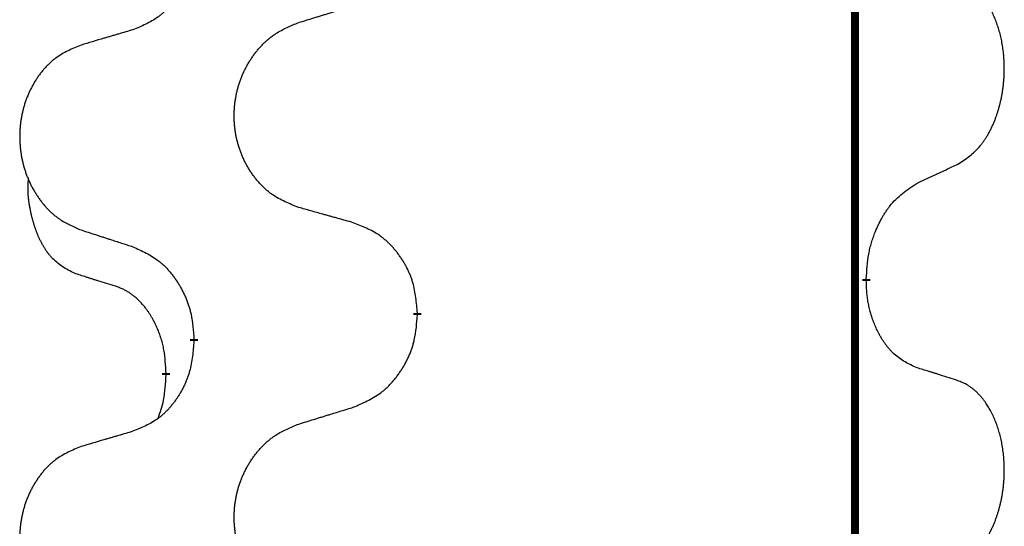
# Model space of a CAD drawing. Units: millimetres. Extents: x -730 to 1237, y -137 to 611.
# Drawn here: x -488 to -481, y 376 to 380 of the extents above; entities that cross this region are included whole.
import ezdxf

# ---------------------------------------------------------------- set-up
doc = ezdxf.new("R2010")
doc.units = ezdxf.units.MM
doc.linetypes.add('SLD_Durchgehend', pattern=[0, 0, 0])

# ---------------------------------------------------------------- blocks, each defined once
blk = doc.blocks.new('HL50FU-0-150', base_point=(253.3512, 236.6627))
at = {"color": 7, "linetype": 'SLD_Durchgehend', "const_width": 0.0625}
for points in [[(-481.7991, 527.7299), (-481.7991, 363.8299)], [(-481.709, 378.3099), (-481.709, 378.2949)], [(-485.2582, 378.0409), (-485.2582, 378.0259)], [(-487.0251, 377.8189), (-487.0251, 377.8339)], [(-487.2452, 377.5649), (-487.2452, 377.5499)]]:
    blk.add_lwpolyline(points, dxfattribs=at)
at = {"color": 7, "linetype": 'SLD_Durchgehend'}
for points, knots in [([(-487.0251, 380.9939), (-487.0284, 380.9538), (-487.035, 380.8736), (-487.0505, 380.7841), (-487.0677, 380.7267), (-487.0774, 380.6988), (-487.0884, 380.6713), (-487.1004, 380.6445), (-487.1135, 380.6182), (-487.1275, 380.5926), (-487.1425, 380.5675), (-487.1582, 380.5432), (-487.1747, 380.5195), (-487.192, 380.4966), (-487.2101, 380.4744), (-487.2289, 380.4532), (-487.2483, 380.4332), (-487.2684, 380.4142), (-487.2893, 380.3963), (-487.3331, 380.3628), (-487.4055, 380.3221), (-487.4734, 380.2941), (-487.5073, 380.2801)], [0, 0, 0, 0, 0.1207923, 0.2415845, 0.2711145, 0.3006544, 0.3302167, 0.3597763, 0.388964, 0.418152, 0.4473341, 0.4765167, 0.5051788, 0.5338402, 0.5625129, 0.591185, 0.618755, 0.6463281, 0.6738633, 0.7013854, 0.8115011, 0.9216168, 0.9216168, 0.9216168, 0.9216168]), ([(-480.9851, 379.2178), (-480.953, 379.2386), (-480.8889, 379.2803), (-480.8265, 379.3393), (-480.792, 379.3827), (-480.7769, 379.4037), (-480.7627, 379.4254), (-480.7488, 379.4485), (-480.7352, 379.4731), (-480.722, 379.4989), (-480.7097, 379.5253), (-480.6987, 379.5509), (-480.6888, 379.5759), (-480.68, 379.6), (-480.6717, 379.6244), (-480.6639, 379.6495), (-480.6566, 379.6753), (-480.6498, 379.7018), (-480.6437, 379.7286), (-480.6381, 379.756), (-480.6332, 379.784), (-480.6289, 379.8128), (-480.6253, 379.8416), (-480.6224, 379.8708), (-480.6202, 379.9002), (-480.6187, 379.93), (-480.618, 379.9598), (-480.618, 379.9882), (-480.6186, 380.0153), (-480.6199, 380.041), (-480.6216, 380.0667), (-480.624, 380.0921), (-480.6268, 380.1173), (-480.6302, 380.1421), (-480.6342, 380.1669), (-480.6386, 380.1909), (-480.6435, 380.2142), (-480.6487, 380.2368), (-480.6545, 380.2592), (-480.6606, 380.281), (-480.6671, 380.3022), (-480.674, 380.3228), (-480.6814, 380.3433), (-480.6893, 380.3637), (-480.6979, 380.3839), (-480.707, 380.404), (-480.7167, 380.4239), (-480.7267, 380.4429), (-480.737, 380.4611), (-480.7474, 380.4785), (-480.7584, 380.4956), (-480.7712, 380.5141), (-480.786, 380.534), (-480.8032, 380.5549), (-480.8214, 380.5749), (-480.8399, 380.5932), (-480.8586, 380.6097), (-480.8773, 380.6244), (-480.8969, 380.638), (-480.9212, 380.6524), (-480.9507, 380.6665), (-480.9736, 380.6757), (-480.9851, 380.6802)], [0, 0, 0, 0, 0.114626, 0.229253, 0.255136, 0.281028, 0.306957, 0.332884, 0.361934, 0.390985, 0.420018, 0.449052, 0.474762, 0.500472, 0.526183, 0.551894, 0.5793, 0.606707, 0.634112, 0.661518, 0.690573, 0.719628, 0.748686, 0.777743, 0.807529, 0.837316, 0.867099, 0.896882, 0.922639, 0.948395, 0.974152, 0.999908, 1.024987, 1.050066, 1.075144, 1.100222, 1.123355, 1.146488, 1.16962, 1.192753, 1.214494, 1.236235, 1.257976, 1.279718, 1.301816, 1.323914, 1.34601, 1.368106, 1.38839, 1.408673, 1.42896, 1.449249, 1.476285, 1.503323, 1.530378, 1.557432, 1.581269, 1.605108, 1.628896, 1.652672, 1.68974, 1.726808, 1.726808, 1.726808, 1.726808]), ([(-486.1966, 380.3376), (-486.1767, 380.3437), (-486.1367, 380.356), (-486.0917, 380.3699), (-486.0618, 380.3791), (-486.0468, 380.3837), (-486.0318, 380.3883), (-486.0168, 380.393), (-486.0018, 380.3976), (-485.9868, 380.4022), (-485.9718, 380.4068), (-485.9299, 380.4197), (-485.8611, 380.441), (-485.7973, 380.4606), (-485.7654, 380.4705)], [0, 0, 0, 0, 0.062728, 0.1254559, 0.141138, 0.1568202, 0.1725023, 0.1881844, 0.2038666, 0.2195488, 0.235231, 0.2509132, 0.3511056, 0.4512981, 0.4512981, 0.4512981, 0.4512981]), ([(-487.5073, 380.2801), (-487.5264, 380.2745), (-487.5647, 380.2633), (-487.6077, 380.2507), (-487.6364, 380.2423), (-487.6507, 380.2381), (-487.665, 380.2339), (-487.6794, 380.2297), (-487.6937, 380.2255), (-487.7081, 380.2213), (-487.7224, 380.217), (-487.7621, 380.2054), (-487.8271, 380.1862), (-487.8873, 380.1685), (-487.9174, 380.1596)], [0, 0, 0, 0, 0.0597754, 0.1195507, 0.1344951, 0.1494396, 0.164384, 0.1793284, 0.1942733, 0.2092182, 0.2241631, 0.239108, 0.3332541, 0.4274002, 0.4274002, 0.4274002, 0.4274002]), ([(-486.1966, 378.8752), (-486.2329, 378.8896), (-486.3054, 378.9184), (-486.3834, 378.9606), (-486.4309, 378.9958), (-486.454, 379.0151), (-486.4762, 379.0354), (-486.4976, 379.0571), (-486.5182, 379.0799), (-486.5379, 379.1039), (-486.5566, 379.1286), (-486.5742, 379.1541), (-486.5908, 379.1802), (-486.6063, 379.2069), (-486.6208, 379.2342), (-486.6343, 379.2621), (-486.6467, 379.2906), (-486.658, 379.3198), (-486.6682, 379.3493), (-486.6771, 379.3792), (-486.6849, 379.4093), (-486.6915, 379.4396), (-486.6969, 379.4702), (-486.7012, 379.501), (-486.7043, 379.532), (-486.7062, 379.5631), (-486.707, 379.5943), (-486.7067, 379.6255), (-486.7051, 379.6566), (-486.7024, 379.6875), (-486.6986, 379.7183), (-486.6936, 379.7489), (-486.6875, 379.7792), (-486.6803, 379.8092), (-486.672, 379.8388), (-486.6626, 379.8682), (-486.6521, 379.8971), (-486.6404, 379.9255), (-486.6277, 379.9535), (-486.614, 379.9809), (-486.5993, 380.0076), (-486.5837, 380.0337), (-486.5671, 380.0591), (-486.5495, 380.0839), (-486.531, 380.1081), (-486.5115, 380.1317), (-486.491, 380.1543), (-486.4698, 380.1759), (-486.4478, 380.1964), (-486.4251, 380.2157), (-486.4015, 380.2338), (-486.3576, 380.2639), (-486.2894, 380.2997), (-486.2276, 380.325), (-486.1966, 380.3376)], [0, 0, 0, 0, 0.117086, 0.234172, 0.26425, 0.294342, 0.324476, 0.354607, 0.385625, 0.416644, 0.447649, 0.478654, 0.509524, 0.540393, 0.571263, 0.602133, 0.633372, 0.664611, 0.695847, 0.727084, 0.758108, 0.789132, 0.820159, 0.851185, 0.8824, 0.913614, 0.944827, 0.97604, 1.007095, 1.038151, 1.069208, 1.100265, 1.131069, 1.161872, 1.192674, 1.223475, 1.254222, 1.284969, 1.315717, 1.346465, 1.376816, 1.407167, 1.437517, 1.467868, 1.498416, 1.528964, 1.559522, 1.59008, 1.619832, 1.649585, 1.679305, 1.709013, 1.809224, 1.909434, 1.909434, 1.909434, 1.909434]), ([(-487.9174, 380.1596), (-487.9519, 380.1452), (-488.0211, 380.1162), (-488.0952, 380.0739), (-488.1402, 380.0389), (-488.1622, 380.0196), (-488.1833, 379.9993), (-488.2036, 379.9776), (-488.2232, 379.9548), (-488.2419, 379.9308), (-488.2597, 379.9061), (-488.2764, 379.8806), (-488.2922, 379.8545), (-488.307, 379.8278), (-488.3207, 379.8005), (-488.3335, 379.7726), (-488.3453, 379.7441), (-488.3561, 379.7149), (-488.3657, 379.6854), (-488.3742, 379.6556), (-488.3816, 379.6255), (-488.3879, 379.5951), (-488.393, 379.5646), (-488.3971, 379.5338), (-488.4, 379.5028), (-488.4019, 379.4716), (-488.4027, 379.4404), (-488.4023, 379.4093), (-488.4008, 379.3782), (-488.3983, 379.3473), (-488.3946, 379.3165), (-488.3899, 379.2859), (-488.3841, 379.2556), (-488.3773, 379.2257), (-488.3694, 379.196), (-488.3604, 379.1667), (-488.3504, 379.1378), (-488.3394, 379.1093), (-488.3273, 379.0813), (-488.3142, 379.0539), (-488.3003, 379.0272), (-488.2854, 379.0012), (-488.2697, 378.9758), (-488.253, 378.9509), (-488.2353, 378.9267), (-488.2168, 378.9032), (-488.1973, 378.8805), (-488.1771, 378.8589), (-488.1562, 378.8385), (-488.1347, 378.8192), (-488.1122, 378.8011), (-488.0707, 378.771), (-488.0058, 378.7352), (-487.9468, 378.7099), (-487.9174, 378.6972)], [0, 0, 0, 0, 0.112481, 0.224961, 0.254205, 0.283463, 0.312765, 0.342064, 0.372505, 0.402946, 0.433372, 0.463798, 0.494314, 0.52483, 0.555347, 0.585864, 0.616922, 0.647981, 0.679038, 0.710095, 0.741061, 0.772027, 0.802995, 0.833963, 0.865172, 0.896381, 0.927588, 0.958795, 0.989832, 1.020868, 1.051906, 1.082944, 1.113652, 1.144359, 1.175065, 1.20577, 1.236283, 1.266796, 1.29731, 1.327824, 1.357761, 1.387698, 1.417635, 1.447572, 1.477483, 1.507394, 1.537316, 1.567238, 1.596112, 1.624989, 1.653829, 1.682658, 1.778901, 1.875145, 1.875145, 1.875145, 1.875145]), ([(-481.3082, 379.0666), (-481.2854, 379.0772), (-481.2399, 379.0984), (-481.1906, 379.1214), (-481.16, 379.1356), (-481.1484, 379.1411), (-481.1367, 379.1465), (-481.1251, 379.152), (-481.1134, 379.1575), (-481.1017, 379.1629), (-481.0901, 379.1684), (-481.0667, 379.1794), (-481.0317, 379.1958), (-481.0007, 379.2105), (-480.9851, 379.2178)], [0, 0, 0, 0, 0.075268, 0.1505361, 0.163415, 0.176294, 0.1891729, 0.2020518, 0.2149361, 0.2278204, 0.2407047, 0.253589, 0.3051493, 0.3567097, 0.3567097, 0.3567097, 0.3567097]), ([(-487.9691, 378.3545), (-488.0019, 378.3713), (-488.0676, 378.4049), (-488.131, 378.4574), (-488.1652, 378.4966), (-488.1794, 378.5147), (-488.1927, 378.5333), (-488.2057, 378.5533), (-488.2184, 378.5746), (-488.2308, 378.5972), (-488.2423, 378.6202), (-488.2528, 378.6429), (-488.2623, 378.6652), (-488.2708, 378.6872), (-488.2788, 378.7094), (-488.2864, 378.7323), (-488.2937, 378.756), (-488.3006, 378.7805), (-488.3069, 378.8051), (-488.3128, 378.8303), (-488.3183, 378.8563), (-488.3234, 378.8829), (-488.3277, 378.9097), (-488.3313, 378.9367), (-488.3341, 378.964), (-488.3359, 378.9916), (-488.3367, 379.0192), (-488.3363, 379.0481), (-488.3344, 379.078), (-488.3325, 379.0988), (-488.3316, 379.1091)], [0, 0, 0, 0, 0.1104767, 0.2209534, 0.2438284, 0.2667114, 0.2896326, 0.3125527, 0.3382849, 0.3640175, 0.389731, 0.4154442, 0.4390192, 0.4625939, 0.4861716, 0.5097495, 0.5351329, 0.5605162, 0.5859001, 0.6112844, 0.6383739, 0.665463, 0.6925584, 0.7196538, 0.7472958, 0.7749392, 0.8025614, 0.830178, 0.8614107, 0.8926434, 0.8926434, 0.8926434, 0.8926434]), ([(-481.709, 378.3099), (-481.707, 378.3428), (-481.703, 378.4088), (-481.6945, 378.4822), (-481.6852, 378.5297), (-481.6801, 378.5522), (-481.6744, 378.5745), (-481.6681, 378.5963), (-481.6615, 378.6175), (-481.6544, 378.6382), (-481.6469, 378.6588), (-481.6379, 378.6821), (-481.627, 378.7082), (-481.6139, 378.737), (-481.6, 378.7652), (-481.5857, 378.7921), (-481.571, 378.8174), (-481.556, 378.8412), (-481.54, 378.8644), (-481.5004, 378.9167), (-481.426, 378.9897), (-481.3475, 379.041), (-481.3082, 379.0666)], [0, 0, 0, 0, 0.0991279, 0.1982558, 0.2212992, 0.2443459, 0.2673984, 0.2904499, 0.3123028, 0.3341557, 0.3560082, 0.3778615, 0.4093786, 0.4408961, 0.4724293, 0.503962, 0.5321252, 0.5602895, 0.5884188, 0.6165402, 0.7571053, 0.8976704, 0.8976704, 0.8976704, 0.8976704]), ([(-485.7654, 378.7547), (-485.7855, 378.7603), (-485.8257, 378.7715), (-485.8709, 378.7841), (-485.9011, 378.7925), (-485.9162, 378.7967), (-485.9313, 378.8009), (-485.9464, 378.8051), (-485.9614, 378.8093), (-485.9765, 378.8135), (-485.9916, 378.8177), (-486.0333, 378.8294), (-486.1017, 378.8485), (-486.165, 378.8663), (-486.1966, 378.8752)], [0, 0, 0, 0, 0.0626283, 0.1252565, 0.140914, 0.1565714, 0.1722289, 0.1878864, 0.2035442, 0.219202, 0.2348598, 0.2505176, 0.3491531, 0.4477886, 0.4477886, 0.4477886, 0.4477886]), ([(-485.2582, 378.0409), (-485.2617, 378.081), (-485.2686, 378.1613), (-485.2849, 378.2508), (-485.303, 378.3082), (-485.3133, 378.3361), (-485.3248, 378.3635), (-485.3375, 378.3904), (-485.3512, 378.4166), (-485.366, 378.4423), (-485.3817, 378.4673), (-485.3983, 378.4917), (-485.4156, 378.5153), (-485.4338, 378.5383), (-485.4529, 378.5604), (-485.4726, 378.5816), (-485.4931, 378.6017), (-485.5142, 378.6206), (-485.5362, 378.6385), (-485.5824, 378.6722), (-485.6586, 378.7128), (-485.7298, 378.7407), (-485.7654, 378.7547)], [0, 0, 0, 0, 0.1209346, 0.2418691, 0.2715902, 0.3013222, 0.3310797, 0.3608342, 0.3904011, 0.4199685, 0.4495293, 0.4790908, 0.5083301, 0.5375686, 0.5668172, 0.5960652, 0.6244344, 0.6528069, 0.6811435, 0.7094671, 0.8241186, 0.93877, 0.93877, 0.93877, 0.93877]), ([(-487.9174, 378.6972), (-487.8984, 378.6911), (-487.8604, 378.6788), (-487.8176, 378.6649), (-487.7891, 378.6557), (-487.7749, 378.6511), (-487.7606, 378.6464), (-487.7464, 378.6418), (-487.7321, 378.6372), (-487.7179, 378.6326), (-487.7036, 378.628), (-487.6638, 378.6151), (-487.5983, 378.5938), (-487.5376, 378.5741), (-487.5073, 378.5643)], [0, 0, 0, 0, 0.0599168, 0.1198336, 0.1348129, 0.1497923, 0.1647716, 0.179751, 0.1947305, 0.2097099, 0.2246894, 0.2396689, 0.3353723, 0.4310757, 0.4310757, 0.4310757, 0.4310757]), ([(-487.5073, 378.5643), (-487.472, 378.5484), (-487.4015, 378.5165), (-487.3262, 378.4709), (-487.2808, 378.4335), (-487.2586, 378.4131), (-487.2374, 378.3915), (-487.217, 378.3687), (-487.1974, 378.3446), (-487.1785, 378.3194), (-487.1607, 378.2935), (-487.1439, 378.2668), (-487.128, 378.2395), (-487.113, 378.2115), (-487.0992, 378.183), (-487.0864, 378.1538), (-487.0748, 378.124), (-487.0644, 378.0936), (-487.0554, 378.0628), (-487.0426, 378.0097), (-487.0319, 377.9332), (-487.0273, 377.867), (-487.0251, 377.8339)], [0, 0, 0, 0, 0.1161018, 0.2322037, 0.2623496, 0.2925108, 0.3227169, 0.3529195, 0.3843764, 0.415834, 0.4472779, 0.4787225, 0.5104414, 0.5421594, 0.5738837, 0.6056077, 0.6377093, 0.6698134, 0.7018938, 0.7339652, 0.8335001, 0.9330351, 0.9330351, 0.9330351, 0.9330351]), ([(-487.646, 378.2523), (-487.6691, 378.2594), (-487.7153, 378.2736), (-487.7653, 378.2891), (-487.796, 378.2987), (-487.8076, 378.3024), (-487.8191, 378.306), (-487.8306, 378.3097), (-487.8422, 378.3134), (-487.8537, 378.3171), (-487.8653, 378.3208), (-487.8883, 378.3282), (-487.9229, 378.3395), (-487.9537, 378.3495), (-487.9691, 378.3545)], [0, 0, 0, 0, 0.072467, 0.1449339, 0.1570396, 0.1691453, 0.181251, 0.1933566, 0.2054742, 0.2175917, 0.2297093, 0.2418268, 0.2903502, 0.3388736, 0.3388736, 0.3388736, 0.3388736]), ([(-481.3082, 377.6074), (-481.3402, 377.6221), (-481.4042, 377.6513), (-481.4688, 377.6966), (-481.5056, 377.7318), (-481.5217, 377.7489), (-481.537, 377.7668), (-481.5522, 377.7861), (-481.5671, 377.8068), (-481.5817, 377.8289), (-481.5954, 377.8515), (-481.6076, 377.8733), (-481.6184, 377.8941), (-481.6279, 377.9137), (-481.6368, 377.9336), (-481.6455, 377.9543), (-481.6538, 377.9758), (-481.6617, 377.9981), (-481.669, 378.0206), (-481.6754, 378.0423), (-481.681, 378.0633), (-481.6858, 378.0834), (-481.6903, 378.1036), (-481.6943, 378.1242), (-481.6978, 378.1451), (-481.7009, 378.1665), (-481.7034, 378.1878), (-481.706, 378.2164), (-481.7079, 378.252), (-481.7086, 378.2806), (-481.709, 378.2949)], [0, 0, 0, 0, 0.1054562, 0.2109123, 0.2344291, 0.2579548, 0.2815165, 0.3050767, 0.3315574, 0.3580389, 0.3845049, 0.4109705, 0.4328054, 0.4546397, 0.4764736, 0.4983077, 0.5219471, 0.5455868, 0.5692264, 0.5928659, 0.6135516, 0.634237, 0.6549231, 0.6756092, 0.6971494, 0.71869, 0.740226, 0.7617607, 0.804578, 0.8473954, 0.8473954, 0.8473954, 0.8473954]), ([(-487.2452, 377.5649), (-487.2469, 377.5956), (-487.2504, 377.657), (-487.258, 377.7253), (-487.2666, 377.7696), (-487.2713, 377.7906), (-487.2766, 377.8115), (-487.2824, 377.8318), (-487.2886, 377.8515), (-487.2952, 377.8707), (-487.3023, 377.8897), (-487.3106, 377.9104), (-487.3202, 377.9328), (-487.3314, 377.9567), (-487.3434, 377.9803), (-487.3559, 378.0026), (-487.3686, 378.0238), (-487.3816, 378.0438), (-487.3952, 378.0634), (-487.4109, 378.0842), (-487.4288, 378.1061), (-487.4493, 378.1287), (-487.471, 378.1502), (-487.4931, 378.1696), (-487.5153, 378.1869), (-487.5376, 378.2023), (-487.5607, 378.2162), (-487.5865, 378.2294), (-487.615, 378.2412), (-487.6357, 378.2486), (-487.646, 378.2523)], [0, 0, 0, 0, 0.0921911, 0.1843821, 0.20591, 0.2274409, 0.2489766, 0.2705115, 0.2907895, 0.3110675, 0.3313472, 0.3516275, 0.3780441, 0.4044611, 0.4308749, 0.4572883, 0.4811357, 0.5049824, 0.5288358, 0.5526907, 0.5831984, 0.6137075, 0.6442319, 0.6747535, 0.7017613, 0.7287719, 0.7557302, 0.7826753, 0.8155538, 0.8484323, 0.8484323, 0.8484323, 0.8484323]), ([(-485.7654, 377.2955), (-485.7284, 377.3114), (-485.6544, 377.3431), (-485.5752, 377.3886), (-485.5273, 377.4262), (-485.5039, 377.4466), (-485.4816, 377.4682), (-485.4601, 377.491), (-485.4395, 377.5151), (-485.4197, 377.5402), (-485.4009, 377.5662), (-485.3832, 377.5929), (-485.3665, 377.6202), (-485.3507, 377.6482), (-485.3361, 377.6767), (-485.3227, 377.7059), (-485.3105, 377.7357), (-485.2996, 377.7661), (-485.2902, 377.7969), (-485.2766, 377.85), (-485.2654, 377.9265), (-485.2606, 377.9927), (-485.2582, 378.0259)], [0, 0, 0, 0, 0.1207225, 0.241445, 0.272411, 0.3033922, 0.334416, 0.3654362, 0.3974567, 0.4294779, 0.4614868, 0.4934965, 0.5255609, 0.5576245, 0.5896947, 0.6217645, 0.6540243, 0.6862868, 0.7185226, 0.7507482, 0.8503626, 0.9499769, 0.9499769, 0.9499769, 0.9499769]), ([(-487.0251, 377.8189), (-487.0284, 377.7788), (-487.035, 377.6986), (-487.0505, 377.6091), (-487.0677, 377.5517), (-487.0774, 377.5238), (-487.0884, 377.4963), (-487.1004, 377.4695), (-487.1135, 377.4432), (-487.1275, 377.4176), (-487.1425, 377.3925), (-487.1582, 377.3682), (-487.1747, 377.3445), (-487.192, 377.3216), (-487.2101, 377.2994), (-487.2289, 377.2782), (-487.2483, 377.2582), (-487.2684, 377.2392), (-487.2893, 377.2213), (-487.3331, 377.1878), (-487.4055, 377.1471), (-487.4734, 377.1191), (-487.5073, 377.1051)], [0, 0, 0, 0, 0.1207923, 0.2415845, 0.2711145, 0.3006544, 0.3302167, 0.3597763, 0.388964, 0.418152, 0.4473341, 0.4765167, 0.5051788, 0.5338402, 0.5625129, 0.591185, 0.618755, 0.6463281, 0.6738633, 0.7013854, 0.8115011, 0.9216168, 0.9216168, 0.9216168, 0.9216168]), ([(-480.9851, 377.5052), (-481.0081, 377.5128), (-481.0542, 377.5278), (-481.1042, 377.5439), (-481.135, 377.5537), (-481.1465, 377.5574), (-481.158, 377.561), (-481.1696, 377.5647), (-481.1811, 377.5683), (-481.1927, 377.5719), (-481.2042, 377.5755), (-481.2273, 377.5827), (-481.262, 377.5933), (-481.2928, 377.6027), (-481.3082, 377.6074)], [0, 0, 0, 0, 0.0726997, 0.1453994, 0.1575073, 0.1696152, 0.1817231, 0.193831, 0.205927, 0.2180229, 0.2301189, 0.2422149, 0.2905443, 0.3388737, 0.3388737, 0.3388737, 0.3388737]), ([(-487.3088, 377.2075), (-487.3003, 377.2312), (-487.2832, 377.2786), (-487.2611, 377.3594), (-487.2504, 377.4506), (-487.2469, 377.5168), (-487.2452, 377.5499)], [0, 0, 0, 0, 0.0756193, 0.1512387, 0.250723, 0.3502073, 0.3502073, 0.3502073, 0.3502073]), ([(-480.9851, 376.0428), (-480.953, 376.0636), (-480.8889, 376.1053), (-480.8265, 376.1643), (-480.792, 376.2077), (-480.7769, 376.2287), (-480.7627, 376.2504), (-480.7488, 376.2735), (-480.7352, 376.2981), (-480.722, 376.3239), (-480.7097, 376.3503), (-480.6987, 376.3759), (-480.6888, 376.4009), (-480.68, 376.425), (-480.6717, 376.4494), (-480.6639, 376.4745), (-480.6566, 376.5003), (-480.6498, 376.5268), (-480.6437, 376.5536), (-480.6381, 376.581), (-480.6332, 376.609), (-480.6289, 376.6378), (-480.6253, 376.6666), (-480.6224, 376.6958), (-480.6202, 376.7252), (-480.6187, 376.755), (-480.618, 376.7848), (-480.618, 376.8132), (-480.6186, 376.8403), (-480.6199, 376.866), (-480.6216, 376.8917), (-480.624, 376.9171), (-480.6268, 376.9423), (-480.6302, 376.9671), (-480.6342, 376.9919), (-480.6386, 377.0159), (-480.6435, 377.0392), (-480.6487, 377.0618), (-480.6545, 377.0842), (-480.6606, 377.106), (-480.6671, 377.1272), (-480.674, 377.1478), (-480.6814, 377.1683), (-480.6893, 377.1887), (-480.6979, 377.2089), (-480.707, 377.229), (-480.7167, 377.2489), (-480.7267, 377.2679), (-480.737, 377.2861), (-480.7474, 377.3035), (-480.7584, 377.3206), (-480.7712, 377.3391), (-480.786, 377.359), (-480.8032, 377.3799), (-480.8214, 377.3999), (-480.8399, 377.4182), (-480.8586, 377.4347), (-480.8773, 377.4494), (-480.8969, 377.463), (-480.9212, 377.4774), (-480.9507, 377.4915), (-480.9736, 377.5007), (-480.9851, 377.5052)], [0, 0, 0, 0, 0.114626, 0.229253, 0.255136, 0.281028, 0.306957, 0.332884, 0.361934, 0.390985, 0.420018, 0.449052, 0.474762, 0.500472, 0.526183, 0.551894, 0.5793, 0.606707, 0.634112, 0.661518, 0.690573, 0.719628, 0.748686, 0.777743, 0.807529, 0.837316, 0.867099, 0.896882, 0.922639, 0.948395, 0.974152, 0.999908, 1.024987, 1.050066, 1.075144, 1.100222, 1.123355, 1.146488, 1.16962, 1.192753, 1.214494, 1.236235, 1.257976, 1.279718, 1.301816, 1.323914, 1.34601, 1.368106, 1.38839, 1.408673, 1.42896, 1.449249, 1.476285, 1.503323, 1.530378, 1.557432, 1.581269, 1.605108, 1.628896, 1.652672, 1.68974, 1.726808, 1.726808, 1.726808, 1.726808]), ([(-486.1966, 377.1626), (-486.1767, 377.1687), (-486.1367, 377.181), (-486.0917, 377.1949), (-486.0618, 377.2041), (-486.0468, 377.2087), (-486.0318, 377.2133), (-486.0168, 377.218), (-486.0018, 377.2226), (-485.9868, 377.2272), (-485.9718, 377.2318), (-485.9299, 377.2447), (-485.8611, 377.266), (-485.7973, 377.2856), (-485.7654, 377.2955)], [0, 0, 0, 0, 0.062728, 0.1254559, 0.141138, 0.1568202, 0.1725023, 0.1881844, 0.2038666, 0.2195488, 0.235231, 0.2509132, 0.3511056, 0.4512981, 0.4512981, 0.4512981, 0.4512981]), ([(-487.5073, 377.1051), (-487.5264, 377.0995), (-487.5647, 377.0883), (-487.6077, 377.0757), (-487.6364, 377.0673), (-487.6507, 377.0631), (-487.665, 377.0589), (-487.6794, 377.0547), (-487.6937, 377.0505), (-487.7081, 377.0463), (-487.7224, 377.042), (-487.7621, 377.0304), (-487.8271, 377.0112), (-487.8873, 376.9935), (-487.9174, 376.9846)], [0, 0, 0, 0, 0.0597754, 0.1195507, 0.1344951, 0.1494396, 0.164384, 0.1793284, 0.1942733, 0.2092182, 0.2241631, 0.239108, 0.3332541, 0.4274002, 0.4274002, 0.4274002, 0.4274002]), ([(-486.1966, 375.7002), (-486.2329, 375.7146), (-486.3054, 375.7434), (-486.3834, 375.7856), (-486.4309, 375.8208), (-486.454, 375.8401), (-486.4762, 375.8604), (-486.4976, 375.8821), (-486.5182, 375.9049), (-486.5379, 375.9289), (-486.5566, 375.9536), (-486.5742, 375.9791), (-486.5908, 376.0052), (-486.6063, 376.0319), (-486.6208, 376.0592), (-486.6343, 376.0871), (-486.6467, 376.1156), (-486.658, 376.1448), (-486.6682, 376.1743), (-486.6771, 376.2042), (-486.6849, 376.2343), (-486.6915, 376.2646), (-486.6969, 376.2952), (-486.7012, 376.326), (-486.7043, 376.357), (-486.7062, 376.3881), (-486.707, 376.4193), (-486.7067, 376.4505), (-486.7051, 376.4816), (-486.7024, 376.5125), (-486.6986, 376.5433), (-486.6936, 376.5739), (-486.6875, 376.6042), (-486.6803, 376.6342), (-486.672, 376.6638), (-486.6626, 376.6932), (-486.6521, 376.7221), (-486.6404, 376.7505), (-486.6277, 376.7785), (-486.614, 376.8059), (-486.5993, 376.8326), (-486.5837, 376.8587), (-486.5671, 376.8841), (-486.5495, 376.9089), (-486.531, 376.9331), (-486.5115, 376.9567), (-486.491, 376.9793), (-486.4698, 377.0009), (-486.4478, 377.0214), (-486.4251, 377.0407), (-486.4015, 377.0588), (-486.3576, 377.0889), (-486.2894, 377.1247), (-486.2276, 377.15), (-486.1966, 377.1626)], [0, 0, 0, 0, 0.117086, 0.234172, 0.26425, 0.294342, 0.324476, 0.354607, 0.385625, 0.416644, 0.447649, 0.478654, 0.509524, 0.540393, 0.571263, 0.602133, 0.633372, 0.664611, 0.695847, 0.727084, 0.758108, 0.789132, 0.820159, 0.851185, 0.8824, 0.913614, 0.944827, 0.97604, 1.007095, 1.038151, 1.069208, 1.100265, 1.131069, 1.161872, 1.192674, 1.223475, 1.254222, 1.284969, 1.315717, 1.346465, 1.376816, 1.407167, 1.437517, 1.467868, 1.498416, 1.528964, 1.559522, 1.59008, 1.619832, 1.649585, 1.679305, 1.709013, 1.809224, 1.909434, 1.909434, 1.909434, 1.909434]), ([(-487.9174, 376.9846), (-487.9519, 376.9702), (-488.0211, 376.9412), (-488.0952, 376.8989), (-488.1402, 376.8639), (-488.1622, 376.8446), (-488.1833, 376.8243), (-488.2036, 376.8026), (-488.2232, 376.7798), (-488.2419, 376.7558), (-488.2597, 376.7311), (-488.2764, 376.7056), (-488.2922, 376.6795), (-488.307, 376.6528), (-488.3207, 376.6255), (-488.3335, 376.5976), (-488.3453, 376.5691), (-488.3561, 376.5399), (-488.3657, 376.5104), (-488.3742, 376.4806), (-488.3816, 376.4505), (-488.3879, 376.4201), (-488.393, 376.3896), (-488.3971, 376.3588), (-488.4, 376.3278), (-488.4019, 376.2966), (-488.4027, 376.2654), (-488.4023, 376.2343), (-488.4008, 376.2032), (-488.3983, 376.1723), (-488.3946, 376.1415), (-488.3899, 376.1109), (-488.3841, 376.0806), (-488.3773, 376.0507), (-488.3694, 376.021), (-488.3604, 375.9917), (-488.3504, 375.9628), (-488.3394, 375.9343), (-488.3273, 375.9063), (-488.3142, 375.8789), (-488.3003, 375.8522), (-488.2854, 375.8262), (-488.2697, 375.8008), (-488.253, 375.7759), (-488.2353, 375.7517), (-488.2168, 375.7282), (-488.1973, 375.7055), (-488.1771, 375.6839), (-488.1562, 375.6635), (-488.1347, 375.6442), (-488.1122, 375.6261), (-488.0707, 375.596), (-488.0058, 375.5602), (-487.9468, 375.5349), (-487.9174, 375.5222)], [0, 0, 0, 0, 0.112481, 0.224961, 0.254205, 0.283463, 0.312765, 0.342064, 0.372505, 0.402946, 0.433372, 0.463798, 0.494314, 0.52483, 0.555347, 0.585864, 0.616922, 0.647981, 0.679038, 0.710095, 0.741061, 0.772027, 0.802995, 0.833963, 0.865172, 0.896381, 0.927588, 0.958795, 0.989832, 1.020868, 1.051906, 1.082944, 1.113652, 1.144359, 1.175065, 1.20577, 1.236283, 1.266796, 1.29731, 1.327824, 1.357761, 1.387698, 1.417635, 1.447572, 1.477483, 1.507394, 1.537316, 1.567238, 1.596112, 1.624989, 1.653829, 1.682658, 1.778901, 1.875145, 1.875145, 1.875145, 1.875145])]:
    blk.add_open_spline(points, degree=3, knots=knots, dxfattribs=at)

msp = doc.modelspace()

# ---------------------------------------------------------------- block references
msp.add_blockref('HL50FU-0-150', (253.3512, 236.6627))

doc.saveas('drawing.dxf')
